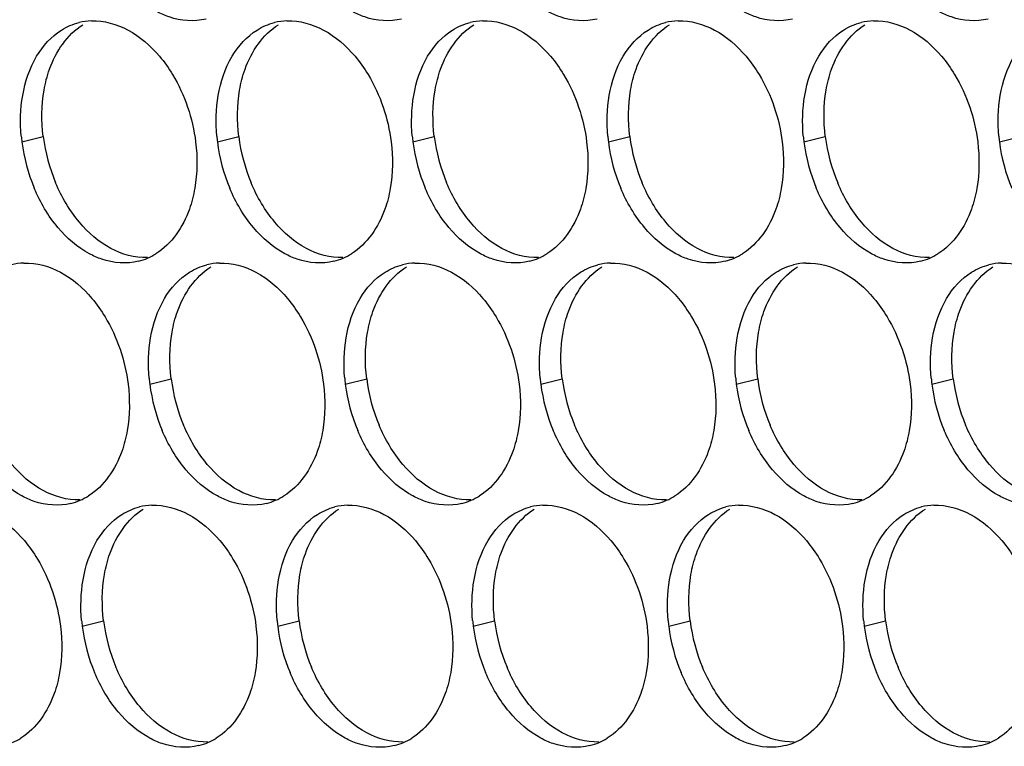
# Paper-space layout '45007_3_3' of a CAD drawing. Units: millimetres. Extents: x -268 to 594, y 0 to 420.
# Drawn here: x -238 to -230, y 299 to 305 of the extents above; entities that cross this region are included whole.
import ezdxf

# ---------------------------------------------------------------- set-up
doc = ezdxf.new("R2010")
doc.units = ezdxf.units.MM
doc.header["$LTSCALE"] = 32.67
doc.layers.add('AMB-COVERS', color=7, linetype='CONTINUOUS')

psp = doc.layouts.new('45007_3_3')

# ---------------------------------------------------------------- linework, layer by layer
at = {"layer": 'AMB-COVERS', "color": 7, "linetype": 'Continuous'}
for p, q in [((-237.9814, 303.601), (-237.8073, 303.6445)), ((-236.3905, 303.601), (-236.2164, 303.6445)), ((-234.7995, 303.601), (-234.6254, 303.6445)), ((-233.2085, 303.601), (-233.0344, 303.6445)), ((-231.6175, 303.601), (-231.4435, 303.6445)), ((-230.0266, 303.601), (-229.8525, 303.6445)), ((-236.9404, 301.6314), (-236.7663, 301.6748)), ((-235.3494, 301.6314), (-235.1753, 301.6748)), ((-233.7584, 301.6314), (-233.5843, 301.6748)), ((-232.1675, 301.6314), (-231.9934, 301.6748)), ((-230.5765, 301.6314), (-230.4024, 301.6748)), ((-237.4903, 299.6618), (-237.3162, 299.7052)), ((-235.8993, 299.6618), (-235.7252, 299.7052)), ((-234.3083, 299.6618), (-234.1342, 299.7052)), ((-232.7174, 299.6618), (-232.5433, 299.7052)), ((-231.1264, 299.6618), (-230.9523, 299.7052))]:
    psp.add_line(p, q, dxfattribs=at)
at = {"layer": 'AMB-COVERS', "color": 3, "linetype": 'Continuous'}
for centre, radius, start, end in [((-237.3974, 304.0937), 0.4921, 92.03995, 103.9765), ((-235.8064, 304.0937), 0.4921, 92.03995, 103.9765), ((-234.2155, 304.0937), 0.4921, 92.03995, 103.9765), ((-232.6245, 304.0937), 0.4921, 92.03995, 103.9765), ((-231.0335, 304.0937), 0.4921, 92.03995, 103.9765), ((-236.6223, 303.7705), 1.3697, 185.1315, 187.10676), ((-236.5622, 303.7788), 1.4303, 187.13773, 202.81442), ((-235.0313, 303.7705), 1.3697, 185.1315, 187.10676), ((-234.9713, 303.7788), 1.4303, 187.13773, 202.81442), ((-233.4403, 303.7705), 1.3697, 185.1315, 187.10676), ((-233.3803, 303.7788), 1.4303, 187.13773, 202.81442), ((-231.8494, 303.7705), 1.3697, 185.1315, 187.10676), ((-231.7893, 303.7788), 1.4303, 187.13773, 202.81442), ((-230.2584, 303.7705), 1.3697, 185.1315, 187.10676), ((-230.1983, 303.7788), 1.4303, 187.13773, 202.81442), ((-228.6674, 303.7705), 1.3697, 185.1315, 187.10676), ((-228.6074, 303.7788), 1.4303, 187.13773, 202.81442), ((-237.1516, 303.1076), 0.4915, 284.03144, 293.20288), ((-237.1572, 303.12), 0.5051, 293.23252, 301.89527), ((-235.5606, 303.1076), 0.4915, 284.03144, 293.20288), ((-235.5662, 303.12), 0.5051, 293.23252, 301.89527), ((-233.9696, 303.1076), 0.4915, 284.03144, 293.20288), ((-233.9752, 303.12), 0.5051, 293.23252, 301.89527), ((-232.3786, 303.1076), 0.4915, 284.03144, 293.20288), ((-232.3842, 303.12), 0.5051, 293.23252, 301.89527), ((-230.7877, 303.1076), 0.4915, 284.03144, 293.20288), ((-230.7933, 303.12), 0.5051, 293.23252, 301.89527), ((-237.9473, 302.1241), 0.4921, 92.03995, 103.9765), ((-236.3563, 302.1241), 0.4921, 92.03995, 103.9765), ((-234.7654, 302.1241), 0.4921, 92.03995, 103.9765), ((-233.1744, 302.1241), 0.4921, 92.03995, 103.9765), ((-231.5834, 302.1241), 0.4921, 92.03995, 103.9765), ((-229.9925, 302.1241), 0.4921, 92.03995, 103.9765), ((-235.5812, 301.8009), 1.3697, 185.1315, 187.10676), ((-233.9902, 301.8009), 1.3697, 185.1315, 187.10676), ((-232.3993, 301.8009), 1.3697, 185.1315, 187.10676), ((-230.8083, 301.8009), 1.3697, 185.1315, 187.10676), ((-229.2173, 301.8009), 1.3697, 185.1315, 187.10676), ((-235.5212, 301.8091), 1.4303, 187.13773, 202.81442), ((-233.9302, 301.8091), 1.4303, 187.13773, 202.81442), ((-232.3392, 301.8091), 1.4303, 187.13773, 202.81442), ((-230.7483, 301.8091), 1.4303, 187.13773, 202.81442), ((-229.1573, 301.8091), 1.4303, 187.13773, 202.81442), ((-237.7071, 301.1504), 0.5051, 293.23252, 301.89527), ((-236.1161, 301.1504), 0.5051, 293.23252, 301.89527), ((-234.5251, 301.1504), 0.5051, 293.23252, 301.89527), ((-232.9342, 301.1504), 0.5051, 293.23252, 301.89527), ((-231.3432, 301.1504), 0.5051, 293.23252, 301.89527), ((-237.7015, 301.138), 0.4915, 284.03144, 293.20288), ((-236.9062, 300.1545), 0.4921, 92.03995, 103.9765), ((-236.1105, 301.138), 0.4915, 284.03144, 293.20288), ((-235.3153, 300.1545), 0.4921, 92.03995, 103.9765), ((-234.5195, 301.138), 0.4915, 284.03144, 293.20288), ((-233.7243, 300.1545), 0.4921, 92.03995, 103.9765), ((-232.9286, 301.138), 0.4915, 284.03144, 293.20288), ((-232.1333, 300.1545), 0.4921, 92.03995, 103.9765), ((-231.3376, 301.138), 0.4915, 284.03144, 293.20288), ((-230.5424, 300.1545), 0.4921, 92.03995, 103.9765), ((-236.1311, 299.8313), 1.3697, 185.1315, 187.10676), ((-236.0711, 299.8395), 1.4303, 187.13773, 202.81442), ((-234.5402, 299.8313), 1.3697, 185.1315, 187.10676), ((-234.4801, 299.8395), 1.4303, 187.13773, 202.81442), ((-232.9492, 299.8313), 1.3697, 185.1315, 187.10676), ((-232.8891, 299.8395), 1.4303, 187.13773, 202.81442), ((-231.3582, 299.8313), 1.3697, 185.1315, 187.10676), ((-231.2982, 299.8395), 1.4303, 187.13773, 202.81442), ((-229.7672, 299.8313), 1.3697, 185.1315, 187.10676), ((-229.7072, 299.8395), 1.4303, 187.13773, 202.81442), ((-238.257, 299.1808), 0.5051, 293.23252, 301.89527), ((-236.6604, 299.1684), 0.4915, 284.03144, 293.20288), ((-236.666, 299.1808), 0.5051, 293.23252, 301.89527), ((-235.0694, 299.1684), 0.4915, 284.03144, 293.20288), ((-235.075, 299.1808), 0.5051, 293.23252, 301.89527), ((-233.4785, 299.1684), 0.4915, 284.03144, 293.20288), ((-233.4841, 299.1808), 0.5051, 293.23252, 301.89527), ((-231.8875, 299.1684), 0.4915, 284.03144, 293.20288), ((-231.8931, 299.1808), 0.5051, 293.23252, 301.89527), ((-230.2965, 299.1684), 0.4915, 284.03144, 293.20288), ((-230.3021, 299.1808), 0.5051, 293.23252, 301.89527)]:
    psp.add_arc(centre, radius, start, end, dxfattribs=at)
at = {"layer": 'AMB-COVERS', "color": 7, "linetype": 'Continuous'}
for centre in [(-236.3881, 303.8222), (-234.7972, 303.8222), (-233.2062, 303.8222), (-231.6152, 303.8222), (-230.0243, 303.8222), (-235.3471, 301.8526), (-233.7561, 301.8526), (-232.1651, 301.8526), (-230.5742, 301.8526), (-228.9832, 301.8526), (-235.897, 299.8829), (-234.306, 299.8829), (-232.715, 299.8829), (-231.1241, 299.8829), (-229.5331, 299.8829)]:
    psp.add_arc(centre, 1.4303, 187.13773, 202.81442, dxfattribs=at)
at = {"layer": 'AMB-COVERS', "color": 3, "linetype": 'Continuous'}
for points, knots in [([(-236.4825, 304.6004), (-236.5793, 304.5763), (-236.7252, 304.5878), (-236.8495, 304.6435), (-236.8816, 304.6608)], [0, 0, 0, 0, 0.732611, 1, 1, 1, 1]), ([(-234.8915, 304.6004), (-234.9884, 304.5763), (-235.1343, 304.5878), (-235.2585, 304.6435), (-235.2906, 304.6608)], [0, 0, 0, 0, 0.732611, 1, 1, 1, 1]), ([(-233.3005, 304.6004), (-233.3974, 304.5763), (-233.5433, 304.5878), (-233.6676, 304.6435), (-233.6996, 304.6608)], [0, 0, 0, 0, 0.732611, 1, 1, 1, 1]), ([(-231.7096, 304.6004), (-231.8064, 304.5763), (-231.9523, 304.5878), (-232.0766, 304.6435), (-232.1087, 304.6608)], [0, 0, 0, 0, 0.732611, 1, 1, 1, 1]), ([(-230.1186, 304.6004), (-230.2155, 304.5763), (-230.3613, 304.5878), (-230.4856, 304.6435), (-230.5177, 304.6608)], [0, 0, 0, 0, 0.732611, 1, 1, 1, 1]), ([(-236.8612, 304.2974), (-236.8218, 304.2507), (-236.6747, 304.043), (-236.5911, 303.7924), (-236.5672, 303.601)], [0, 0, 0, 0, 0.240626, 1, 1, 1, 1]), ([(-235.2702, 304.2974), (-235.2308, 304.2507), (-235.0837, 304.043), (-235.0001, 303.7924), (-234.9763, 303.601)], [0, 0, 0, 0, 0.240626, 1, 1, 1, 1]), ([(-233.6792, 304.2974), (-233.6398, 304.2507), (-233.4927, 304.043), (-233.4091, 303.7924), (-233.3853, 303.601)], [0, 0, 0, 0, 0.240626, 1, 1, 1, 1]), ([(-232.0883, 304.2974), (-232.0489, 304.2507), (-231.9018, 304.043), (-231.8182, 303.7924), (-231.7943, 303.601)], [0, 0, 0, 0, 0.240626, 1, 1, 1, 1]), ([(-230.4973, 304.2974), (-230.4579, 304.2507), (-230.3108, 304.043), (-230.2272, 303.7924), (-230.2034, 303.601)], [0, 0, 0, 0, 0.240626, 1, 1, 1, 1]), ([(-236.5741, 303.2242), (-236.584, 303.1664), (-236.6344, 302.9638), (-236.762, 302.771), (-236.8903, 302.6912)], [0, 0, 0, 0, 0.279595, 1, 1, 1, 1]), ([(-234.9831, 303.2242), (-234.9931, 303.1664), (-235.0434, 302.9638), (-235.171, 302.771), (-235.2993, 302.6912)], [0, 0, 0, 0, 0.279595, 1, 1, 1, 1]), ([(-233.3921, 303.2242), (-233.4021, 303.1664), (-233.4524, 302.9638), (-233.58, 302.771), (-233.7084, 302.6912)], [0, 0, 0, 0, 0.279595, 1, 1, 1, 1]), ([(-231.8012, 303.2242), (-231.8111, 303.1664), (-231.8615, 302.9638), (-231.9891, 302.771), (-232.1174, 302.6912)], [0, 0, 0, 0, 0.279595, 1, 1, 1, 1]), ([(-230.2102, 303.2242), (-230.2201, 303.1664), (-230.2705, 302.9638), (-230.3981, 302.771), (-230.5264, 302.6912)], [0, 0, 0, 0, 0.279595, 1, 1, 1, 1]), ([(-237.0324, 302.6308), (-237.1292, 302.6066), (-237.2751, 302.6182), (-237.3994, 302.6739), (-237.4315, 302.6912)], [0, 0, 0, 0, 0.732611, 1, 1, 1, 1]), ([(-235.4414, 302.6308), (-235.5383, 302.6066), (-235.6842, 302.6182), (-235.8084, 302.6739), (-235.8405, 302.6912)], [0, 0, 0, 0, 0.732611, 1, 1, 1, 1]), ([(-233.8505, 302.6308), (-233.9473, 302.6066), (-234.0932, 302.6182), (-234.2175, 302.6739), (-234.2495, 302.6912)], [0, 0, 0, 0, 0.732611, 1, 1, 1, 1]), ([(-232.2595, 302.6308), (-232.3563, 302.6066), (-232.5022, 302.6182), (-232.6265, 302.6739), (-232.6586, 302.6912)], [0, 0, 0, 0, 0.732611, 1, 1, 1, 1]), ([(-230.6685, 302.6308), (-230.7654, 302.6066), (-230.9113, 302.6182), (-231.0355, 302.6739), (-231.0676, 302.6912)], [0, 0, 0, 0, 0.732611, 1, 1, 1, 1]), ([(-237.4111, 302.3278), (-237.3717, 302.2811), (-237.2246, 302.0733), (-237.141, 301.8227), (-237.1171, 301.6314)], [0, 0, 0, 0, 0.240626, 1, 1, 1, 1]), ([(-235.8201, 302.3278), (-235.7807, 302.2811), (-235.6336, 302.0733), (-235.55, 301.8227), (-235.5262, 301.6314)], [0, 0, 0, 0, 0.240626, 1, 1, 1, 1]), ([(-234.2291, 302.3278), (-234.1897, 302.2811), (-234.0426, 302.0733), (-233.9591, 301.8227), (-233.9352, 301.6314)], [0, 0, 0, 0, 0.240626, 1, 1, 1, 1]), ([(-232.6382, 302.3278), (-232.5988, 302.2811), (-232.4517, 302.0733), (-232.3681, 301.8227), (-232.3442, 301.6314)], [0, 0, 0, 0, 0.240626, 1, 1, 1, 1]), ([(-231.0472, 302.3278), (-231.0078, 302.2811), (-230.8607, 302.0733), (-230.7771, 301.8227), (-230.7533, 301.6314)], [0, 0, 0, 0, 0.240626, 1, 1, 1, 1]), ([(-237.124, 301.2546), (-237.1339, 301.1968), (-237.1843, 300.9941), (-237.3119, 300.8014), (-237.4402, 300.7216)], [0, 0, 0, 0, 0.279595, 1, 1, 1, 1]), ([(-235.533, 301.2546), (-235.543, 301.1968), (-235.5933, 300.9941), (-235.7209, 300.8014), (-235.8492, 300.7216)], [0, 0, 0, 0, 0.279595, 1, 1, 1, 1]), ([(-233.942, 301.2546), (-233.952, 301.1968), (-234.0023, 300.9941), (-234.1299, 300.8014), (-234.2583, 300.7216)], [0, 0, 0, 0, 0.279595, 1, 1, 1, 1]), ([(-232.3511, 301.2546), (-232.361, 301.1968), (-232.4114, 300.9941), (-232.539, 300.8014), (-232.6673, 300.7216)], [0, 0, 0, 0, 0.279595, 1, 1, 1, 1]), ([(-230.7601, 301.2546), (-230.7701, 301.1968), (-230.8204, 300.9941), (-230.948, 300.8014), (-231.0763, 300.7216)], [0, 0, 0, 0, 0.279595, 1, 1, 1, 1]), ([(-237.5823, 300.6612), (-237.6792, 300.637), (-237.825, 300.6486), (-237.9493, 300.7043), (-237.9814, 300.7216)], [0, 0, 0, 0, 0.732611, 1, 1, 1, 1]), ([(-235.9913, 300.6612), (-236.0882, 300.637), (-236.2341, 300.6486), (-236.3583, 300.7043), (-236.3904, 300.7216)], [0, 0, 0, 0, 0.732611, 1, 1, 1, 1]), ([(-234.4004, 300.6612), (-234.4972, 300.637), (-234.6431, 300.6486), (-234.7674, 300.7043), (-234.7995, 300.7216)], [0, 0, 0, 0, 0.732611, 1, 1, 1, 1]), ([(-232.8094, 300.6612), (-232.9062, 300.637), (-233.0521, 300.6486), (-233.1764, 300.7043), (-233.2085, 300.7216)], [0, 0, 0, 0, 0.732611, 1, 1, 1, 1]), ([(-231.2184, 300.6612), (-231.3153, 300.637), (-231.4612, 300.6486), (-231.5854, 300.7043), (-231.6175, 300.7216)], [0, 0, 0, 0, 0.732611, 1, 1, 1, 1]), ([(-229.6275, 300.6612), (-229.7243, 300.637), (-229.8702, 300.6486), (-229.9945, 300.7043), (-230.0265, 300.7216)], [0, 0, 0, 0, 0.732611, 1, 1, 1, 1]), ([(-237.961, 300.3582), (-237.9216, 300.3115), (-237.7745, 300.1037), (-237.6909, 299.8531), (-237.6671, 299.6618)], [0, 0, 0, 0, 0.240626, 1, 1, 1, 1]), ([(-236.37, 300.3582), (-236.3306, 300.3115), (-236.1835, 300.1037), (-236.0999, 299.8531), (-236.0761, 299.6618)], [0, 0, 0, 0, 0.240626, 1, 1, 1, 1]), ([(-234.779, 300.3582), (-234.7397, 300.3115), (-234.5926, 300.1037), (-234.509, 299.8531), (-234.4851, 299.6618)], [0, 0, 0, 0, 0.240626, 1, 1, 1, 1]), ([(-233.1881, 300.3582), (-233.1487, 300.3115), (-233.0016, 300.1037), (-232.918, 299.8531), (-232.8941, 299.6618)], [0, 0, 0, 0, 0.240626, 1, 1, 1, 1]), ([(-231.5971, 300.3582), (-231.5577, 300.3115), (-231.4106, 300.1037), (-231.327, 299.8531), (-231.3032, 299.6618)], [0, 0, 0, 0, 0.240626, 1, 1, 1, 1]), ([(-230.0061, 300.3582), (-229.9668, 300.3115), (-229.8196, 300.1037), (-229.7361, 299.8531), (-229.7122, 299.6618)], [0, 0, 0, 0, 0.240626, 1, 1, 1, 1]), ([(-237.6739, 299.2849), (-237.6838, 299.2271), (-237.7342, 299.0245), (-237.8618, 298.8318), (-237.9901, 298.752)], [0, 0, 0, 0, 0.279595, 1, 1, 1, 1]), ([(-236.0829, 299.2849), (-236.0929, 299.2271), (-236.1432, 299.0245), (-236.2708, 298.8318), (-236.3991, 298.752)], [0, 0, 0, 0, 0.279595, 1, 1, 1, 1]), ([(-234.4919, 299.2849), (-234.5019, 299.2271), (-234.5522, 299.0245), (-234.6798, 298.8318), (-234.8082, 298.752)], [0, 0, 0, 0, 0.279595, 1, 1, 1, 1]), ([(-232.901, 299.2849), (-232.9109, 299.2271), (-232.9613, 299.0245), (-233.0889, 298.8318), (-233.2172, 298.752)], [0, 0, 0, 0, 0.279595, 1, 1, 1, 1]), ([(-231.31, 299.2849), (-231.32, 299.2271), (-231.3703, 299.0245), (-231.4979, 298.8318), (-231.6262, 298.752)], [0, 0, 0, 0, 0.279595, 1, 1, 1, 1]), ([(-229.719, 299.2849), (-229.729, 299.2271), (-229.7793, 299.0245), (-229.9069, 298.8318), (-230.0353, 298.752)], [0, 0, 0, 0, 0.279595, 1, 1, 1, 1]), ([(-236.5412, 298.6916), (-236.6381, 298.6674), (-236.784, 298.6789), (-236.9083, 298.7347), (-236.9403, 298.752)], [0, 0, 0, 0, 0.732611, 1, 1, 1, 1]), ([(-234.9503, 298.6916), (-235.0471, 298.6674), (-235.193, 298.6789), (-235.3173, 298.7347), (-235.3494, 298.752)], [0, 0, 0, 0, 0.732611, 1, 1, 1, 1]), ([(-233.3593, 298.6916), (-233.4562, 298.6674), (-233.602, 298.6789), (-233.7263, 298.7347), (-233.7584, 298.752)], [0, 0, 0, 0, 0.732611, 1, 1, 1, 1]), ([(-231.7683, 298.6916), (-231.8652, 298.6674), (-232.0111, 298.6789), (-232.1353, 298.7347), (-232.1674, 298.752)], [0, 0, 0, 0, 0.732611, 1, 1, 1, 1]), ([(-230.1774, 298.6916), (-230.2742, 298.6674), (-230.4201, 298.6789), (-230.5444, 298.7347), (-230.5765, 298.752)], [0, 0, 0, 0, 0.732611, 1, 1, 1, 1])]:
    psp.add_open_spline(points, degree=3, knots=knots, dxfattribs=at)
at = {"layer": 'AMB-COVERS', "color": 7, "linetype": 'Continuous'}
for points in [[(-237.8005, 304.0213), (-237.7905, 304.0791), (-237.7402, 304.2817), (-237.6126, 304.4745), (-237.4843, 304.5543)], [(-236.2095, 304.0213), (-236.1996, 304.0791), (-236.1492, 304.2817), (-236.0216, 304.4745), (-235.8933, 304.5543)], [(-234.6186, 304.0213), (-234.6086, 304.0791), (-234.5583, 304.2817), (-234.4307, 304.4745), (-234.3023, 304.5543)], [(-233.0276, 304.0213), (-233.0176, 304.0791), (-232.9673, 304.2817), (-232.8397, 304.4745), (-232.7114, 304.5543)], [(-231.4366, 304.0213), (-231.4267, 304.0791), (-231.3763, 304.2817), (-231.2487, 304.4745), (-231.1204, 304.5543)], [(-236.7594, 302.0517), (-236.7495, 302.1095), (-236.6991, 302.3121), (-236.5715, 302.5049), (-236.4432, 302.5847)], [(-235.1685, 302.0517), (-235.1585, 302.1095), (-235.1082, 302.3121), (-234.9806, 302.5049), (-234.8522, 302.5847)], [(-233.5775, 302.0517), (-233.5675, 302.1095), (-233.5172, 302.3121), (-233.3896, 302.5049), (-233.2613, 302.5847)], [(-231.9865, 302.0517), (-231.9766, 302.1095), (-231.9262, 302.3121), (-231.7986, 302.5049), (-231.6703, 302.5847)], [(-230.3956, 302.0517), (-230.3856, 302.1095), (-230.3353, 302.3121), (-230.2077, 302.5049), (-230.0793, 302.5847)], [(-237.3093, 300.0821), (-237.2994, 300.1399), (-237.249, 300.3425), (-237.1215, 300.5353), (-236.9931, 300.6151)], [(-235.7184, 300.0821), (-235.7084, 300.1399), (-235.6581, 300.3425), (-235.5305, 300.5353), (-235.4022, 300.6151)], [(-234.1274, 300.0821), (-234.1175, 300.1399), (-234.0671, 300.3425), (-233.9395, 300.5353), (-233.8112, 300.6151)], [(-232.5364, 300.0821), (-232.5265, 300.1399), (-232.4761, 300.3425), (-232.3485, 300.5353), (-232.2202, 300.6151)], [(-230.9455, 300.0821), (-230.9355, 300.1399), (-230.8852, 300.3425), (-230.7576, 300.5353), (-230.6292, 300.6151)]]:
    psp.add_open_spline(points, degree=3, knots=[0, 0, 0, 0, 0.279595, 1, 1, 1, 1], dxfattribs=at)
at = {"layer": 'AMB-COVERS', "color": 3, "linetype": 'Continuous'}
for points in [[(-237.6584, 304.5109), (-237.6147, 304.5381), (-237.5662, 304.5588), (-237.5163, 304.5713)], [(-237.4149, 304.5855), (-237.3127, 304.5892), (-237.2073, 304.5594), (-237.1172, 304.5109)], [(-236.0674, 304.5109), (-236.0237, 304.5381), (-235.9752, 304.5588), (-235.9253, 304.5713)], [(-235.8239, 304.5855), (-235.7217, 304.5892), (-235.6163, 304.5594), (-235.5262, 304.5109)], [(-234.4764, 304.5109), (-234.4327, 304.5381), (-234.3843, 304.5588), (-234.3343, 304.5713)], [(-234.233, 304.5855), (-234.1307, 304.5892), (-234.0253, 304.5594), (-233.9352, 304.5109)], [(-232.8855, 304.5109), (-232.8417, 304.5381), (-232.7933, 304.5588), (-232.7434, 304.5713)], [(-232.642, 304.5855), (-232.5398, 304.5892), (-232.4344, 304.5594), (-232.3443, 304.5109)], [(-231.2945, 304.5109), (-231.2508, 304.5381), (-231.2023, 304.5588), (-231.1524, 304.5713)], [(-231.051, 304.5855), (-230.9488, 304.5892), (-230.8434, 304.5594), (-230.7533, 304.5109)], [(-237.8611, 304.2974), (-237.811, 304.3818), (-237.7417, 304.4591), (-237.6584, 304.5109)], [(-237.1172, 304.5109), (-237.0193, 304.4582), (-236.9328, 304.3824), (-236.8612, 304.2974)], [(-236.2702, 304.2974), (-236.2201, 304.3818), (-236.1507, 304.4591), (-236.0674, 304.5109)], [(-235.5262, 304.5109), (-235.4284, 304.4582), (-235.3418, 304.3824), (-235.2702, 304.2974)], [(-234.6792, 304.2974), (-234.6291, 304.3818), (-234.5598, 304.4591), (-234.4764, 304.5109)], [(-233.9352, 304.5109), (-233.8374, 304.4582), (-233.7508, 304.3824), (-233.6792, 304.2974)], [(-233.0882, 304.2974), (-233.0381, 304.3818), (-232.9688, 304.4591), (-232.8855, 304.5109)], [(-232.3443, 304.5109), (-232.2464, 304.4582), (-232.1599, 304.3824), (-232.0883, 304.2974)], [(-231.4973, 304.2974), (-231.4472, 304.3818), (-231.3778, 304.4591), (-231.2945, 304.5109)], [(-230.7533, 304.5109), (-230.6555, 304.4582), (-230.5689, 304.3824), (-230.4973, 304.2974)], [(-237.9746, 303.9779), (-237.9554, 304.0893), (-237.9188, 304.2002), (-237.8611, 304.2974)], [(-236.3836, 303.9779), (-236.3644, 304.0893), (-236.3279, 304.2002), (-236.2702, 304.2974)], [(-234.7927, 303.9779), (-234.7735, 304.0893), (-234.7369, 304.2002), (-234.6792, 304.2974)], [(-233.2017, 303.9779), (-233.1825, 304.0893), (-233.1459, 304.2002), (-233.0882, 304.2974)], [(-231.6107, 303.9779), (-231.5915, 304.0893), (-231.555, 304.2002), (-231.4973, 304.2974)], [(-230.0197, 303.9779), (-230.0006, 304.0893), (-229.964, 304.2002), (-229.9063, 304.2974)], [(-237.9865, 303.648), (-237.9963, 303.7576), (-237.9933, 303.8695), (-237.9746, 303.9779)], [(-236.3955, 303.648), (-236.4053, 303.7576), (-236.4023, 303.8695), (-236.3836, 303.9779)], [(-234.8045, 303.648), (-234.8144, 303.7576), (-234.8113, 303.8695), (-234.7927, 303.9779)], [(-233.2136, 303.648), (-233.2234, 303.7576), (-233.2204, 303.8695), (-233.2017, 303.9779)], [(-231.6226, 303.648), (-231.6324, 303.7576), (-231.6294, 303.8695), (-231.6107, 303.9779)], [(-230.0316, 303.648), (-230.0415, 303.7576), (-230.0384, 303.8695), (-230.0197, 303.9779)], [(-236.5672, 303.601), (-236.5517, 303.4764), (-236.5527, 303.348), (-236.5741, 303.2242)], [(-234.9763, 303.601), (-234.9607, 303.4764), (-234.9618, 303.348), (-234.9831, 303.2242)], [(-233.3853, 303.601), (-233.3697, 303.4764), (-233.3708, 303.348), (-233.3921, 303.2242)], [(-231.7943, 303.601), (-231.7788, 303.4764), (-231.7798, 303.348), (-231.8012, 303.2242)], [(-230.2034, 303.601), (-230.1878, 303.4764), (-230.1889, 303.348), (-230.2102, 303.2242)], [(-237.6875, 302.9047), (-237.7677, 302.9998), (-237.8323, 303.1095), (-237.8806, 303.2242)], [(-236.0965, 302.9047), (-236.1767, 302.9998), (-236.2413, 303.1095), (-236.2896, 303.2242)], [(-234.5056, 302.9047), (-234.5858, 302.9998), (-234.6503, 303.1095), (-234.6987, 303.2242)], [(-232.9146, 302.9047), (-232.9948, 302.9998), (-233.0594, 303.1095), (-233.1077, 303.2242)], [(-231.3236, 302.9047), (-231.4038, 302.9998), (-231.4684, 303.1095), (-231.5167, 303.2242)], [(-237.4315, 302.6912), (-237.5293, 302.7439), (-237.6159, 302.8197), (-237.6875, 302.9047)], [(-235.8405, 302.6912), (-235.9384, 302.7439), (-236.0249, 302.8197), (-236.0965, 302.9047)], [(-234.2495, 302.6912), (-234.3474, 302.7439), (-234.4339, 302.8197), (-234.5056, 302.9047)], [(-232.6586, 302.6912), (-232.7564, 302.7439), (-232.843, 302.8197), (-232.9146, 302.9047)], [(-231.0676, 302.6912), (-231.1654, 302.7439), (-231.252, 302.8197), (-231.3236, 302.9047)], [(-237.9648, 302.6159), (-237.8626, 302.6196), (-237.7572, 302.5898), (-237.6671, 302.5413)], [(-236.6173, 302.5413), (-236.5736, 302.5684), (-236.5251, 302.5892), (-236.4752, 302.6017)], [(-236.3739, 302.6159), (-236.2716, 302.6196), (-236.1662, 302.5898), (-236.0761, 302.5413)], [(-235.0263, 302.5413), (-234.9826, 302.5684), (-234.9342, 302.5892), (-234.8842, 302.6017)], [(-234.7829, 302.6159), (-234.6806, 302.6196), (-234.5752, 302.5898), (-234.4851, 302.5413)], [(-233.4354, 302.5413), (-233.3917, 302.5684), (-233.3432, 302.5892), (-233.2933, 302.6017)], [(-233.1919, 302.6159), (-233.0897, 302.6196), (-232.9843, 302.5898), (-232.8942, 302.5413)], [(-231.8444, 302.5413), (-231.8007, 302.5684), (-231.7522, 302.5892), (-231.7023, 302.6017)], [(-231.601, 302.6159), (-231.4987, 302.6196), (-231.3933, 302.5898), (-231.3032, 302.5413)], [(-230.2534, 302.5413), (-230.2097, 302.5684), (-230.1613, 302.5892), (-230.1113, 302.6017)], [(-230.01, 302.6159), (-229.9077, 302.6196), (-229.8023, 302.5898), (-229.7122, 302.5413)], [(-237.6671, 302.5413), (-237.5692, 302.4886), (-237.4827, 302.4127), (-237.4111, 302.3278)], [(-236.8201, 302.3278), (-236.77, 302.4122), (-236.7007, 302.4894), (-236.6173, 302.5413)], [(-236.0761, 302.5413), (-235.9783, 302.4886), (-235.8917, 302.4127), (-235.8201, 302.3278)], [(-235.2291, 302.3278), (-235.179, 302.4122), (-235.1097, 302.4894), (-235.0263, 302.5413)], [(-234.4851, 302.5413), (-234.3873, 302.4886), (-234.3008, 302.4127), (-234.2291, 302.3278)], [(-233.6381, 302.3278), (-233.588, 302.4122), (-233.5187, 302.4894), (-233.4354, 302.5413)], [(-232.8942, 302.5413), (-232.7963, 302.4886), (-232.7098, 302.4127), (-232.6382, 302.3278)], [(-232.0472, 302.3278), (-231.9971, 302.4122), (-231.9277, 302.4894), (-231.8444, 302.5413)], [(-231.3032, 302.5413), (-231.2054, 302.4886), (-231.1188, 302.4127), (-231.0472, 302.3278)], [(-230.4562, 302.3278), (-230.4061, 302.4122), (-230.3368, 302.4894), (-230.2534, 302.5413)], [(-236.9335, 302.0083), (-236.9144, 302.1197), (-236.8778, 302.2306), (-236.8201, 302.3278)], [(-235.3426, 302.0083), (-235.3234, 302.1197), (-235.2868, 302.2306), (-235.2291, 302.3278)], [(-233.7516, 302.0083), (-233.7324, 302.1197), (-233.6958, 302.2306), (-233.6381, 302.3278)], [(-232.1606, 302.0083), (-232.1414, 302.1197), (-232.1049, 302.2306), (-232.0472, 302.3278)], [(-230.5697, 302.0083), (-230.5505, 302.1197), (-230.5139, 302.2306), (-230.4562, 302.3278)], [(-236.9454, 301.6784), (-236.9552, 301.788), (-236.9522, 301.8998), (-236.9335, 302.0083)], [(-235.3544, 301.6784), (-235.3643, 301.788), (-235.3612, 301.8998), (-235.3426, 302.0083)], [(-233.7635, 301.6784), (-233.7733, 301.788), (-233.7703, 301.8998), (-233.7516, 302.0083)], [(-232.1725, 301.6784), (-232.1823, 301.788), (-232.1793, 301.8998), (-232.1606, 302.0083)], [(-230.5815, 301.6784), (-230.5914, 301.788), (-230.5883, 301.8998), (-230.5697, 302.0083)], [(-237.1171, 301.6314), (-237.1016, 301.5067), (-237.1027, 301.3784), (-237.124, 301.2546)], [(-235.5262, 301.6314), (-235.5106, 301.5067), (-235.5117, 301.3784), (-235.533, 301.2546)], [(-233.9352, 301.6314), (-233.9197, 301.5067), (-233.9207, 301.3784), (-233.942, 301.2546)], [(-232.3442, 301.6314), (-232.3287, 301.5067), (-232.3297, 301.3784), (-232.3511, 301.2546)], [(-230.7533, 301.6314), (-230.7377, 301.5067), (-230.7388, 301.3784), (-230.7601, 301.2546)], [(-236.6464, 300.9351), (-236.7267, 301.0302), (-236.7912, 301.1399), (-236.8396, 301.2546)], [(-235.0555, 300.9351), (-235.1357, 301.0302), (-235.2002, 301.1399), (-235.2486, 301.2546)], [(-233.4645, 300.9351), (-233.5447, 301.0302), (-233.6093, 301.1399), (-233.6576, 301.2546)], [(-231.8735, 300.9351), (-231.9537, 301.0302), (-232.0183, 301.1399), (-232.0666, 301.2546)], [(-230.2826, 300.9351), (-230.3628, 301.0302), (-230.4273, 301.1399), (-230.4757, 301.2546)], [(-237.9814, 300.7216), (-238.0792, 300.7742), (-238.1658, 300.8501), (-238.2374, 300.9351)], [(-236.3904, 300.7216), (-236.4883, 300.7742), (-236.5748, 300.8501), (-236.6464, 300.9351)], [(-234.7995, 300.7216), (-234.8973, 300.7742), (-234.9838, 300.8501), (-235.0555, 300.9351)], [(-233.2085, 300.7216), (-233.3063, 300.7742), (-233.3929, 300.8501), (-233.4645, 300.9351)], [(-231.6175, 300.7216), (-231.7154, 300.7742), (-231.8019, 300.8501), (-231.8735, 300.9351)], [(-230.0265, 300.7216), (-230.1244, 300.7742), (-230.2109, 300.8501), (-230.2826, 300.9351)], [(-237.1672, 300.5717), (-237.1235, 300.5988), (-237.075, 300.6196), (-237.0251, 300.632)], [(-236.9238, 300.6463), (-236.8215, 300.6499), (-236.7161, 300.6202), (-236.626, 300.5717)], [(-235.5762, 300.5717), (-235.5325, 300.5988), (-235.4841, 300.6196), (-235.4341, 300.632)], [(-235.3328, 300.6463), (-235.2305, 300.6499), (-235.1252, 300.6202), (-235.0351, 300.5717)], [(-233.9853, 300.5717), (-233.9416, 300.5988), (-233.8931, 300.6196), (-233.8432, 300.632)], [(-233.7418, 300.6463), (-233.6396, 300.6499), (-233.5342, 300.6202), (-233.4441, 300.5717)], [(-232.3943, 300.5717), (-232.3506, 300.5988), (-232.3021, 300.6196), (-232.2522, 300.632)], [(-232.1509, 300.6463), (-232.0486, 300.6499), (-231.9432, 300.6202), (-231.8531, 300.5717)], [(-230.8033, 300.5717), (-230.7596, 300.5988), (-230.7112, 300.6196), (-230.6612, 300.632)], [(-230.5599, 300.6463), (-230.4576, 300.6499), (-230.3522, 300.6202), (-230.2621, 300.5717)], [(-238.217, 300.5717), (-238.1192, 300.519), (-238.0326, 300.4431), (-237.961, 300.3582)], [(-237.37, 300.3582), (-237.3199, 300.4426), (-237.2506, 300.5198), (-237.1672, 300.5717)], [(-236.626, 300.5717), (-236.5282, 300.519), (-236.4416, 300.4431), (-236.37, 300.3582)], [(-235.779, 300.3582), (-235.7289, 300.4426), (-235.6596, 300.5198), (-235.5762, 300.5717)], [(-235.0351, 300.5717), (-234.9372, 300.519), (-234.8507, 300.4431), (-234.779, 300.3582)], [(-234.1881, 300.3582), (-234.1379, 300.4426), (-234.0686, 300.5198), (-233.9853, 300.5717)], [(-233.4441, 300.5717), (-233.3462, 300.519), (-233.2597, 300.4431), (-233.1881, 300.3582)], [(-232.5971, 300.3582), (-232.547, 300.4426), (-232.4777, 300.5198), (-232.3943, 300.5717)], [(-231.8531, 300.5717), (-231.7553, 300.519), (-231.6687, 300.4431), (-231.5971, 300.3582)], [(-231.0061, 300.3582), (-230.956, 300.4426), (-230.8867, 300.5198), (-230.8033, 300.5717)], [(-230.2621, 300.5717), (-230.1643, 300.519), (-230.0778, 300.4431), (-230.0061, 300.3582)], [(-237.4834, 300.0387), (-237.4643, 300.1501), (-237.4277, 300.261), (-237.37, 300.3582)], [(-235.8925, 300.0387), (-235.8733, 300.1501), (-235.8367, 300.261), (-235.779, 300.3582)], [(-234.3015, 300.0387), (-234.2823, 300.1501), (-234.2458, 300.261), (-234.1881, 300.3582)], [(-232.7105, 300.0387), (-232.6914, 300.1501), (-232.6548, 300.261), (-232.5971, 300.3582)], [(-231.1196, 300.0387), (-231.1004, 300.1501), (-231.0638, 300.261), (-231.0061, 300.3582)], [(-237.4953, 299.7088), (-237.5052, 299.8184), (-237.5021, 299.9302), (-237.4834, 300.0387)], [(-235.9043, 299.7088), (-235.9142, 299.8184), (-235.9111, 299.9302), (-235.8925, 300.0387)], [(-234.3134, 299.7088), (-234.3232, 299.8184), (-234.3202, 299.9302), (-234.3015, 300.0387)], [(-232.7224, 299.7088), (-232.7322, 299.8184), (-232.7292, 299.9302), (-232.7105, 300.0387)], [(-231.1314, 299.7088), (-231.1413, 299.8184), (-231.1382, 299.9302), (-231.1196, 300.0387)], [(-237.6671, 299.6618), (-237.6515, 299.5371), (-237.6526, 299.4088), (-237.6739, 299.2849)], [(-236.0761, 299.6618), (-236.0605, 299.5371), (-236.0616, 299.4088), (-236.0829, 299.2849)], [(-234.4851, 299.6618), (-234.4696, 299.5371), (-234.4706, 299.4088), (-234.4919, 299.2849)], [(-232.8941, 299.6618), (-232.8786, 299.5371), (-232.8797, 299.4088), (-232.901, 299.2849)], [(-231.3032, 299.6618), (-231.2876, 299.5371), (-231.2887, 299.4088), (-231.31, 299.2849)], [(-237.1963, 298.9654), (-237.2766, 299.0606), (-237.3411, 299.1703), (-237.3895, 299.2849)], [(-235.6054, 298.9654), (-235.6856, 299.0606), (-235.7502, 299.1703), (-235.7985, 299.2849)], [(-234.0144, 298.9654), (-234.0946, 299.0606), (-234.1592, 299.1703), (-234.2075, 299.2849)], [(-232.4234, 298.9654), (-232.5037, 299.0606), (-232.5682, 299.1703), (-232.6166, 299.2849)], [(-230.8325, 298.9654), (-230.9127, 299.0606), (-230.9772, 299.1703), (-231.0256, 299.2849)], [(-236.9403, 298.752), (-237.0382, 298.8046), (-237.1247, 298.8805), (-237.1963, 298.9654)], [(-235.3494, 298.752), (-235.4472, 298.8046), (-235.5338, 298.8805), (-235.6054, 298.9654)], [(-233.7584, 298.752), (-233.8562, 298.8046), (-233.9428, 298.8805), (-234.0144, 298.9654)], [(-232.1674, 298.752), (-232.2653, 298.8046), (-232.3518, 298.8805), (-232.4234, 298.9654)], [(-230.5765, 298.752), (-230.6743, 298.8046), (-230.7608, 298.8805), (-230.8325, 298.9654)]]:
    psp.add_open_spline(points, degree=3, dxfattribs=at)
at = {"layer": 'AMB-COVERS', "color": 7, "linetype": 'Continuous'}
for points in [[(-237.8073, 303.6445), (-237.8229, 303.7691), (-237.8218, 303.8975), (-237.8005, 304.0213)], [(-236.2164, 303.6445), (-236.2319, 303.7691), (-236.2308, 303.8975), (-236.2095, 304.0213)], [(-234.6254, 303.6445), (-234.6409, 303.7691), (-234.6399, 303.8975), (-234.6186, 304.0213)], [(-233.0344, 303.6445), (-233.05, 303.7691), (-233.0489, 303.8975), (-233.0276, 304.0213)], [(-231.4435, 303.6445), (-231.459, 303.7691), (-231.4579, 303.8975), (-231.4366, 304.0213)], [(-237.5134, 302.9481), (-237.5936, 303.0432), (-237.6582, 303.1529), (-237.7065, 303.2676)], [(-235.9224, 302.9481), (-236.0027, 303.0432), (-236.0672, 303.1529), (-236.1156, 303.2676)], [(-234.3315, 302.9481), (-234.4117, 303.0432), (-234.4762, 303.1529), (-234.5246, 303.2676)], [(-232.7405, 302.9481), (-232.8207, 303.0432), (-232.8853, 303.1529), (-232.9336, 303.2676)], [(-231.1495, 302.9481), (-231.2297, 303.0432), (-231.2943, 303.1529), (-231.3426, 303.2676)], [(-237.2574, 302.7346), (-237.3552, 302.7873), (-237.4418, 302.8631), (-237.5134, 302.9481)], [(-235.6664, 302.7346), (-235.7643, 302.7873), (-235.8508, 302.8631), (-235.9224, 302.9481)], [(-234.0755, 302.7346), (-234.1733, 302.7873), (-234.2598, 302.8631), (-234.3315, 302.9481)], [(-232.4845, 302.7346), (-232.5823, 302.7873), (-232.6689, 302.8631), (-232.7405, 302.9481)], [(-230.8935, 302.7346), (-230.9914, 302.7873), (-231.0779, 302.8631), (-231.1495, 302.9481)], [(-236.9596, 302.66), (-237.0619, 302.6563), (-237.1673, 302.6861), (-237.2574, 302.7346)], [(-235.3687, 302.66), (-235.4709, 302.6563), (-235.5763, 302.6861), (-235.6664, 302.7346)], [(-233.7777, 302.66), (-233.88, 302.6563), (-233.9854, 302.6861), (-234.0755, 302.7346)], [(-232.1867, 302.66), (-232.289, 302.6563), (-232.3944, 302.6861), (-232.4845, 302.7346)], [(-230.5958, 302.66), (-230.698, 302.6563), (-230.8034, 302.6861), (-230.8935, 302.7346)], [(-236.7663, 301.6748), (-236.7818, 301.7995), (-236.7808, 301.9279), (-236.7594, 302.0517)], [(-235.1753, 301.6748), (-235.1908, 301.7995), (-235.1898, 301.9279), (-235.1685, 302.0517)], [(-233.5843, 301.6748), (-233.5999, 301.7995), (-233.5988, 301.9279), (-233.5775, 302.0517)], [(-231.9934, 301.6748), (-232.0089, 301.7995), (-232.0078, 301.9279), (-231.9865, 302.0517)], [(-230.4024, 301.6748), (-230.4179, 301.7995), (-230.4169, 301.9279), (-230.3956, 302.0517)], [(-236.4723, 300.9785), (-236.5526, 301.0736), (-236.6171, 301.1833), (-236.6655, 301.298)], [(-234.8814, 300.9785), (-234.9616, 301.0736), (-235.0262, 301.1833), (-235.0745, 301.298)], [(-233.2904, 300.9785), (-233.3706, 301.0736), (-233.4352, 301.1833), (-233.4835, 301.298)], [(-231.6994, 300.9785), (-231.7797, 301.0736), (-231.8442, 301.1833), (-231.8926, 301.298)], [(-230.1085, 300.9785), (-230.1887, 301.0736), (-230.2532, 301.1833), (-230.3016, 301.298)], [(-237.8073, 300.765), (-237.9051, 300.8177), (-237.9917, 300.8935), (-238.0633, 300.9785)], [(-236.2163, 300.765), (-236.3142, 300.8177), (-236.4007, 300.8935), (-236.4723, 300.9785)], [(-234.6254, 300.765), (-234.7232, 300.8177), (-234.8098, 300.8935), (-234.8814, 300.9785)], [(-233.0344, 300.765), (-233.1322, 300.8177), (-233.2188, 300.8935), (-233.2904, 300.9785)], [(-231.4434, 300.765), (-231.5413, 300.8177), (-231.6278, 300.8935), (-231.6994, 300.9785)], [(-229.8525, 300.765), (-229.9503, 300.8177), (-230.0368, 300.8935), (-230.1085, 300.9785)], [(-237.5096, 300.6903), (-237.6118, 300.6867), (-237.7172, 300.7165), (-237.8073, 300.765)], [(-235.9186, 300.6903), (-236.0208, 300.6867), (-236.1262, 300.7165), (-236.2163, 300.765)], [(-234.3276, 300.6903), (-234.4299, 300.6867), (-234.5353, 300.7165), (-234.6254, 300.765)], [(-232.7366, 300.6903), (-232.8389, 300.6867), (-232.9443, 300.7165), (-233.0344, 300.765)], [(-231.1457, 300.6903), (-231.2479, 300.6867), (-231.3533, 300.7165), (-231.4434, 300.765)], [(-237.3162, 299.7052), (-237.3317, 299.8299), (-237.3307, 299.9583), (-237.3093, 300.0821)], [(-235.7252, 299.7052), (-235.7408, 299.8299), (-235.7397, 299.9583), (-235.7184, 300.0821)], [(-234.1342, 299.7052), (-234.1498, 299.8299), (-234.1487, 299.9583), (-234.1274, 300.0821)], [(-232.5433, 299.7052), (-232.5588, 299.8299), (-232.5578, 299.9583), (-232.5364, 300.0821)], [(-230.9523, 299.7052), (-230.9679, 299.8299), (-230.9668, 299.9583), (-230.9455, 300.0821)], [(-237.0223, 299.0089), (-237.1025, 299.104), (-237.167, 299.2137), (-237.2154, 299.3283)], [(-235.4313, 299.0089), (-235.5115, 299.104), (-235.5761, 299.2137), (-235.6244, 299.3283)], [(-233.8403, 299.0089), (-233.9205, 299.104), (-233.9851, 299.2137), (-234.0334, 299.3283)], [(-232.2493, 299.0089), (-232.3296, 299.104), (-232.3941, 299.2137), (-232.4425, 299.3283)], [(-230.6584, 299.0089), (-230.7386, 299.104), (-230.8032, 299.2137), (-230.8515, 299.3283)], [(-236.7662, 298.7954), (-236.8641, 298.848), (-236.9506, 298.9239), (-237.0223, 299.0089)], [(-235.1753, 298.7954), (-235.2731, 298.848), (-235.3597, 298.9239), (-235.4313, 299.0089)], [(-233.5843, 298.7954), (-233.6821, 298.848), (-233.7687, 298.9239), (-233.8403, 299.0089)], [(-231.9933, 298.7954), (-232.0912, 298.848), (-232.1777, 298.9239), (-232.2493, 299.0089)], [(-230.4024, 298.7954), (-230.5002, 298.848), (-230.5868, 298.9239), (-230.6584, 299.0089)], [(-236.4685, 298.7207), (-236.5708, 298.7171), (-236.6761, 298.7469), (-236.7662, 298.7954)], [(-234.8775, 298.7207), (-234.9798, 298.7171), (-235.0852, 298.7469), (-235.1753, 298.7954)], [(-233.2866, 298.7207), (-233.3888, 298.7171), (-233.4942, 298.7469), (-233.5843, 298.7954)], [(-231.6956, 298.7207), (-231.7978, 298.7171), (-231.9032, 298.7469), (-231.9933, 298.7954)], [(-230.1046, 298.7207), (-230.2069, 298.7171), (-230.3123, 298.7469), (-230.4024, 298.7954)]]:
    psp.add_open_spline(points, degree=3, dxfattribs=at)

doc.saveas('drawing.dxf')
